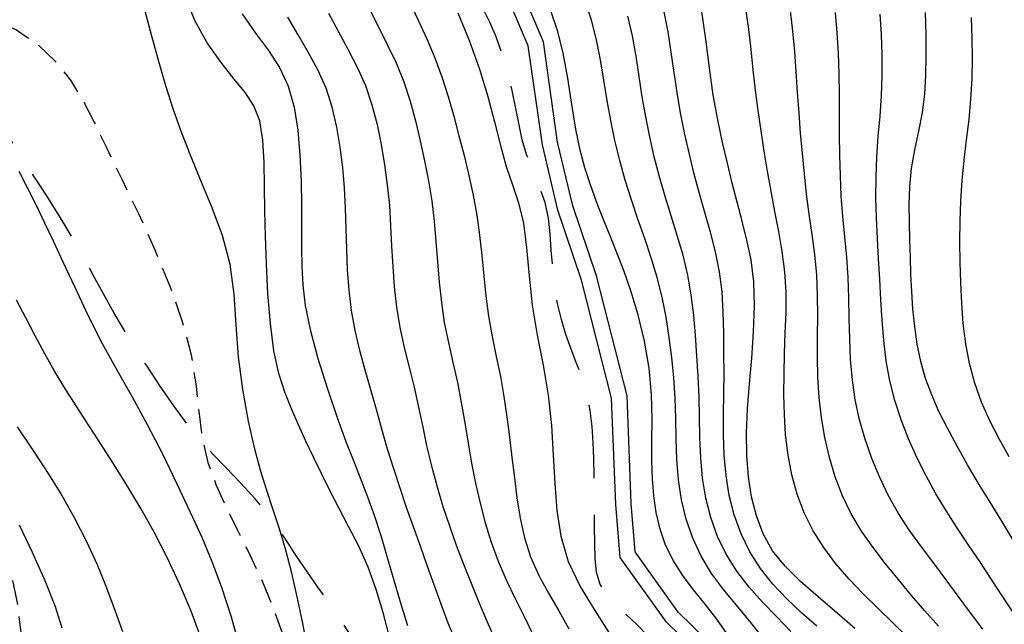
# Model space of a CAD drawing. Extents: x 698715 to 706779, y 5809742 to 5818409.
# Drawn here: x 699630 to 699731, y 5813424 to 5813486 of the extents above; entities that cross this region are included whole.
import ezdxf

# ---------------------------------------------------------------- set-up
doc = ezdxf.new("R2010")
doc.units = 0
doc.header["$LTSCALE"] = 2.5
doc.header["$MEASUREMENT"] = 0
doc.linetypes.add('T20', pattern=[1.5, 1, -0.5])
doc.linetypes.add('T50', pattern=[4.5, 3, -1.5])
doc.layers.get('0').update_dxf_attribs({"color": 5, "linetype": 'CONTINUOUS'})
for name, color, linetype in [('CANAL', 5, 'CONTINUOUS'), ('CURVA_DE_NIVEL_INDICE', 18, 'CONTINUOUS'), ('CURVA_DE_NIVEL_SECUND', 250, 'CONTINUOUS'), ('DRENAJE_PRINCIPAL', 5, 'CONTINUOUS'), ('SENDEROS', 1, 'CONTINUOUS'), ('VEGETACION', 3, 'CONTINUOUS')]:
    doc.layers.add(name, color=color, linetype=linetype)

# ---------------------------------------------------------------- blocks, each defined once
blk = doc.blocks.new('ANGOL4')
at = {"layer": 'CANAL'}
for points in [[(699713.6, 5813377.39), (699709.97, 5813386.31), (699707.74, 5813392.47), (699704.87, 5813402.84), (699702.7, 5813414.18), (699698.85, 5813421.46), (699696, 5813424.26), (699691.25, 5813430.9), (699690.8, 5813436.32), (699690.38, 5813447.19), (699687.3, 5813459.28), (699684.89, 5813466.44), (699683.3, 5813473.1), (699681.86, 5813483.23), (699677.14, 5813494.32)], [(699715.08, 5813377.96), (699711.44, 5813386.88), (699709.25, 5813392.95), (699706.41, 5813403.2), (699704.21, 5813414.71), (699700.14, 5813422.42), (699697.2, 5813425.29), (699692.79, 5813431.47), (699692.38, 5813436.42), (699691.96, 5813447.42), (699688.82, 5813459.72), (699686.41, 5813466.88), (699684.86, 5813473.39), (699683.4, 5813483.66), (699678.53, 5813495.11)]]:
    blk.add_lwpolyline(points, dxfattribs=at)
at = {"layer": 'CURVA_DE_NIVEL_INDICE'}
for points, elevation in [([(699652.57, 5813486.51), (699653.94, 5813484.55), (699655.27, 5813482.78), (699656.41, 5813481.02), (699657.28, 5813479.1), (699657.88, 5813476.98), (699658.27, 5813474.62), (699658.49, 5813472.05), (699658.6, 5813469.41), (699658.63, 5813466.88), (699658.64, 5813464.63), (699658.65, 5813462.58), (699658.68, 5813460.66), (699658.78, 5813458.75), (699659.03, 5813456.66), (699659.52, 5813454.2), (699660.32, 5813451.26), (699661.3, 5813448.13), (699662.3, 5813445.2), (699663.19, 5813442.76), (699663.99, 5813440.71), (699664.72, 5813438.88), (699665.41, 5813437.08), (699666.08, 5813435.2), (699666.76, 5813433.12), (699667.45, 5813430.78), (699668.15, 5813428.34), (699668.83, 5813426), (699669.48, 5813423.94)], 70), ([(699674.65, 5813486.63), (699675.83, 5813483.73), (699676.85, 5813480.85), (699677.71, 5813478.06), (699678.41, 5813475.45), (699679, 5813473.05), (699679.59, 5813470.91), (699680.24, 5813469.03), (699680.86, 5813467.19), (699681.36, 5813465.1), (699681.68, 5813462.58), (699681.93, 5813459.72), (699682.26, 5813456.69), (699682.77, 5813453.63), (699683.37, 5813450.57), (699683.89, 5813447.49), (699684.22, 5813444.4), (699684.41, 5813441.37), (699684.56, 5813438.45), (699684.76, 5813435.7), (699685.17, 5813433.07), (699685.95, 5813430.49), (699687.18, 5813427.91), (699688.65, 5813425.45), (699690.1, 5813423.22)], 80), ([(699715.29, 5813423.63), (699713.45, 5813425.2), (699711.52, 5813426.85), (699709.72, 5813428.44), (699708.15, 5813429.98), (699706.86, 5813431.57), (699705.89, 5813433.29), (699705.2, 5813435.13), (699704.71, 5813437.08), (699704.38, 5813439.15), (699704.21, 5813441.33), (699704.18, 5813443.64), (699704.29, 5813446.08), (699704.49, 5813448.64), (699704.72, 5813451.28), (699704.92, 5813453.98), (699705.02, 5813456.62), (699704.95, 5813459.1), (699704.67, 5813461.33), (699704.23, 5813463.37), (699703.73, 5813465.31), (699703.23, 5813467.24), (699702.73, 5813469.2), (699702.23, 5813471.23), (699701.73, 5813473.36), (699701.24, 5813475.66), (699700.79, 5813478.19), (699700.4, 5813480.98), (699700.02, 5813483.94), (699699.57, 5813486.95)], 90), ([(699731.55, 5813432.56), (699730.32, 5813434.59), (699729.11, 5813436.54), (699727.93, 5813438.46), (699726.79, 5813440.38), (699725.73, 5813442.28), (699724.75, 5813444.11), (699723.88, 5813445.84), (699723.14, 5813447.52), (699722.52, 5813449.2), (699722.03, 5813450.94), (699721.66, 5813452.72), (699721.4, 5813454.52), (699721.22, 5813456.31), (699721.1, 5813458.1), (699721.02, 5813459.87), (699720.96, 5813461.63), (699720.9, 5813463.4), (699720.86, 5813465.18), (699720.84, 5813466.99), (699720.89, 5813468.83), (699721.07, 5813470.7), (699721.41, 5813472.6), (699721.83, 5813474.51), (699722.2, 5813476.42), (699722.43, 5813478.31), (699722.55, 5813480.23), (699722.59, 5813482.25), (699722.59, 5813484.4), (699722.52, 5813486.66)], 100)]:
    blk.add_lwpolyline(points, dxfattribs=dict(at, elevation=elevation))
at = {"layer": 'CURVA_DE_NIVEL_SECUND'}
for points, elevation in [([(699629.75, 5813434.24), (699631.08, 5813431.44), (699632.38, 5813428.53), (699633.45, 5813425.86), (699634.13, 5813423.68)], 64), ([(699652.39, 5813421.47), (699651.47, 5813424.78), (699650.5, 5813427.81), (699649.52, 5813430.45), (699648.47, 5813432.92), (699647.29, 5813435.5), (699645.93, 5813438.39), (699644.45, 5813441.45), (699642.9, 5813444.46), (699641.35, 5813447.28), (699639.81, 5813449.99), (699638.29, 5813452.75), (699636.83, 5813455.64), (699635.47, 5813458.51), (699634.27, 5813461.1), (699633.26, 5813463.26), (699632.39, 5813465.11), (699631.55, 5813466.83), (699630.69, 5813468.59), (699629.77, 5813470.4)], 64), ([(699659.16, 5813422.18), (699658.71, 5813424.46), (699658.21, 5813426.86), (699657.65, 5813429.29), (699657.03, 5813431.63), (699656.38, 5813433.83), (699655.73, 5813435.86), (699655.1, 5813437.73), (699654.49, 5813439.67), (699653.87, 5813441.97), (699653.22, 5813444.82), (699652.63, 5813448.06), (699652.2, 5813451.42), (699651.97, 5813454.68), (699651.76, 5813457.83), (699651.34, 5813460.88), (699650.56, 5813463.83), (699649.51, 5813466.66), (699648.38, 5813469.35), (699647.34, 5813471.89), (699646.39, 5813474.32), (699645.54, 5813476.71), (699644.78, 5813479.14), (699644.06, 5813481.63), (699643.34, 5813484.23), (699642.6, 5813486.92)], 66), ([(699667.62, 5813422.87), (699667.02, 5813425.26), (699666.3, 5813427.62), (699665.46, 5813429.89), (699664.5, 5813432.03), (699663.47, 5813434.05), (699662.47, 5813435.95), (699661.55, 5813437.75), (699660.7, 5813439.47), (699659.89, 5813441.14), (699659.1, 5813442.8), (699658.34, 5813444.45), (699657.62, 5813446.1), (699656.94, 5813447.81), (699656.33, 5813449.72), (699655.83, 5813452.03), (699655.46, 5813454.82), (699655.21, 5813457.88), (699655.05, 5813460.94), (699654.95, 5813463.75), (699654.89, 5813466.35), (699654.86, 5813468.85), (699654.83, 5813471.31), (699654.7, 5813473.6), (699654.38, 5813475.56), (699653.78, 5813477.09), (699652.9, 5813478.42), (699651.77, 5813479.82), (699650.41, 5813481.53), (699649.01, 5813483.54), (699647.76, 5813485.78), (699646.79, 5813488.18)], 68), ([(699674.46, 5813422.22), (699673.67, 5813424.16), (699672.93, 5813426.11), (699672.22, 5813428.09), (699671.52, 5813430.06), (699670.81, 5813432.04), (699670.1, 5813434.01), (699669.4, 5813435.99), (699668.73, 5813437.98), (699668.08, 5813439.97), (699667.46, 5813441.98), (699666.88, 5813444), (699666.32, 5813446.02), (699665.75, 5813448.04), (699665.17, 5813450.05), (699664.61, 5813452.07), (699664.13, 5813454.11), (699663.77, 5813456.17), (699663.52, 5813458.24), (699663.36, 5813460.33), (699663.28, 5813462.42), (699663.23, 5813464.52), (699663.16, 5813466.62), (699663.04, 5813468.71), (699662.86, 5813470.79), (699662.6, 5813472.87), (699662.27, 5813474.93), (699661.8, 5813476.95), (699661.17, 5813478.9), (699660.33, 5813480.77), (699659.34, 5813482.58), (699658.3, 5813484.37), (699657.26, 5813486.17)], 72), ([(699661.41, 5813486.59), (699662.39, 5813484.74), (699663.39, 5813482.91), (699664.35, 5813481.06), (699665.19, 5813479.17), (699665.86, 5813477.21), (699666.38, 5813475.19), (699666.8, 5813473.14), (699667.15, 5813471.08), (699667.43, 5813469.01), (699667.64, 5813466.93), (699667.77, 5813464.84), (699667.87, 5813462.75), (699667.98, 5813460.66), (699668.14, 5813458.57), (699668.38, 5813456.49), (699668.72, 5813454.42), (699669.16, 5813452.38), (699669.67, 5813450.35), (699670.17, 5813448.32), (699670.62, 5813446.27), (699671.05, 5813444.22), (699671.49, 5813442.17), (699671.98, 5813440.13), (699672.52, 5813438.11), (699673.12, 5813436.1), (699673.78, 5813434.12), (699674.49, 5813432.15), (699675.23, 5813430.2), (699676, 5813428.25), (699676.79, 5813426.31), (699677.61, 5813424.38), (699678.46, 5813422.46)], 74), ([(699665.54, 5813487.12), (699666.48, 5813485.25), (699667.42, 5813483.37), (699668.33, 5813481.49), (699669.13, 5813479.57), (699669.78, 5813477.59), (699670.33, 5813475.57), (699670.8, 5813473.53), (699671.25, 5813471.49), (699671.66, 5813469.44), (699671.99, 5813467.38), (699672.23, 5813465.31), (699672.41, 5813463.23), (699672.56, 5813461.15), (699672.73, 5813459.06), (699672.96, 5813456.99), (699673.26, 5813454.92), (699673.68, 5813452.87), (699674.15, 5813450.83), (699674.6, 5813448.79), (699675, 5813446.73), (699675.35, 5813444.66), (699675.7, 5813442.59), (699676.06, 5813440.53), (699676.46, 5813438.48), (699676.92, 5813436.45), (699677.44, 5813434.44), (699678.06, 5813432.45), (699678.78, 5813430.51), (699679.6, 5813428.59), (699680.5, 5813426.7), (699681.43, 5813424.83), (699682.36, 5813422.95)], 76), ([(699669.7, 5813487.76), (699670.59, 5813485.86), (699671.46, 5813483.95), (699672.28, 5813482.02), (699673.01, 5813480.06), (699673.65, 5813478.07), (699674.22, 5813476.06), (699674.75, 5813474.04), (699675.28, 5813472.01), (699675.78, 5813469.99), (699676.22, 5813467.96), (699676.58, 5813465.92), (699676.87, 5813463.86), (699677.1, 5813461.79), (699677.29, 5813459.72), (699677.5, 5813457.64), (699677.77, 5813455.57), (699678.15, 5813453.51), (699678.58, 5813451.46), (699679.01, 5813449.41), (699679.36, 5813447.35), (699679.67, 5813445.28), (699679.93, 5813443.21), (699680.18, 5813441.13), (699680.43, 5813439.05), (699680.7, 5813436.98), (699681.03, 5813434.92), (699681.47, 5813432.9), (699682.09, 5813430.94), (699682.93, 5813429.05), (699683.92, 5813427.22), (699684.97, 5813425.41), (699686.01, 5813423.59)], 78), ([(699702.4, 5813422.76), (699701.16, 5813424.56), (699699.94, 5813426.11), (699698.76, 5813427.57), (699697.66, 5813429.04), (699696.7, 5813430.55), (699695.91, 5813432.13), (699695.34, 5813433.79), (699694.95, 5813435.49), (699694.7, 5813437.21), (699694.56, 5813438.94), (699694.49, 5813440.76), (699694.49, 5813442.77), (699694.52, 5813445.05), (699694.47, 5813447.57), (699694.24, 5813450.25), (699693.76, 5813453.01), (699693.09, 5813455.71), (699692.35, 5813458.16), (699691.63, 5813460.24), (699690.92, 5813462.07), (699690.22, 5813463.79), (699689.52, 5813465.54), (699688.84, 5813467.29), (699688.21, 5813469.03), (699687.65, 5813470.75), (699687.16, 5813472.58), (699686.72, 5813474.72), (699686.32, 5813477.24), (699685.91, 5813479.94), (699685.44, 5813482.5), (699684.89, 5813484.71), (699684.21, 5813486.72)], 82), ([(699705.79, 5813422.78), (699704.51, 5813424.41), (699703.17, 5813426.01), (699701.85, 5813427.6), (699700.62, 5813429.26), (699699.56, 5813431.01), (699698.69, 5813432.86), (699698.02, 5813434.79), (699697.54, 5813436.79), (699697.24, 5813438.84), (699697.07, 5813440.92), (699696.98, 5813443.01), (699696.94, 5813445.1), (699696.87, 5813447.19), (699696.74, 5813449.27), (699696.55, 5813451.34), (699696.28, 5813453.41), (699695.95, 5813455.47), (699695.54, 5813457.51), (699695.04, 5813459.54), (699694.44, 5813461.54), (699693.77, 5813463.53), (699693.08, 5813465.51), (699692.41, 5813467.5), (699691.78, 5813469.5), (699691.21, 5813471.51), (699690.72, 5813473.55), (699690.3, 5813475.6), (699689.93, 5813477.66), (699689.6, 5813479.73), (699689.26, 5813481.8), (699688.85, 5813483.84), (699688.32, 5813485.86), (699687.67, 5813487.85)], 84), ([(699708.72, 5813423.31), (699707.28, 5813424.81), (699705.84, 5813426.31), (699704.46, 5813427.86), (699703.2, 5813429.48), (699702.12, 5813431.21), (699701.22, 5813433.04), (699700.53, 5813434.96), (699700.03, 5813436.95), (699699.7, 5813439), (699699.51, 5813441.07), (699699.41, 5813443.16), (699699.37, 5813445.25), (699699.33, 5813447.34), (699699.25, 5813449.43), (699699.12, 5813451.51), (699698.97, 5813453.59), (699698.79, 5813455.67), (699698.54, 5813457.74), (699698.18, 5813459.79), (699697.69, 5813461.81), (699697.1, 5813463.82), (699696.48, 5813465.83), (699695.87, 5813467.83), (699695.29, 5813469.85), (699694.75, 5813471.88), (699694.28, 5813473.92), (699693.87, 5813475.97), (699693.51, 5813478.04), (699693.19, 5813480.12), (699692.88, 5813482.19), (699692.51, 5813484.25), (699692.04, 5813486.29)], 86), ([(699711.39, 5813423.85), (699709.82, 5813425.21), (699708.3, 5813426.64), (699706.89, 5813428.14), (699705.62, 5813429.75), (699704.54, 5813431.48), (699703.64, 5813433.32), (699702.93, 5813435.24), (699702.43, 5813437.23), (699702.09, 5813439.27), (699701.91, 5813441.34), (699701.84, 5813443.43), (699701.85, 5813445.52), (699701.88, 5813447.62), (699701.89, 5813449.71), (699701.88, 5813451.8), (699701.86, 5813453.89), (699701.81, 5813455.98), (699701.69, 5813458.06), (699701.44, 5813460.13), (699701.02, 5813462.16), (699700.49, 5813464.19), (699699.92, 5813466.2), (699699.35, 5813468.22), (699698.81, 5813470.25), (699698.31, 5813472.29), (699697.85, 5813474.34), (699697.44, 5813476.39), (699697.08, 5813478.46), (699696.78, 5813480.53), (699696.49, 5813482.61), (699696.17, 5813484.68), (699695.77, 5813486.73)], 88), ([(699720.64, 5813422.78), (699719.13, 5813424.24), (699717.62, 5813425.7), (699716.13, 5813427.17), (699714.7, 5813428.68), (699713.34, 5813430.25), (699712.11, 5813431.9), (699711.01, 5813433.62), (699710.09, 5813435.44), (699709.37, 5813437.35), (699708.83, 5813439.34), (699708.44, 5813441.37), (699708.19, 5813443.43), (699708.06, 5813445.5), (699708.01, 5813447.58), (699708.03, 5813449.67), (699708.08, 5813451.76), (699708.16, 5813453.86), (699708.23, 5813455.96), (699708.23, 5813458.05), (699708.12, 5813460.12), (699707.85, 5813462.19), (699707.49, 5813464.24), (699707.08, 5813466.3), (699706.7, 5813468.36), (699706.34, 5813470.42), (699706, 5813472.48), (699705.68, 5813474.55), (699705.37, 5813476.62), (699705.1, 5813478.7), (699704.87, 5813480.78), (699704.65, 5813482.87), (699704.41, 5813484.95), (699704.11, 5813487.02)], 92), ([(699723.83, 5813423.85), (699722.44, 5813425.43), (699721.07, 5813427.01), (699719.73, 5813428.62), (699718.42, 5813430.24), (699717.15, 5813431.89), (699715.96, 5813433.59), (699714.9, 5813435.36), (699714.01, 5813437.21), (699713.27, 5813439.15), (699712.68, 5813441.13), (699712.21, 5813443.15), (699711.86, 5813445.19), (699711.63, 5813447.25), (699711.5, 5813449.33), (699711.45, 5813451.42), (699711.45, 5813453.52), (699711.47, 5813455.62), (699711.46, 5813457.71), (699711.37, 5813459.8), (699711.17, 5813461.88), (699710.89, 5813463.95), (699710.6, 5813466.01), (699710.34, 5813468.08), (699710.11, 5813470.16), (699709.91, 5813472.24), (699709.73, 5813474.32), (699709.57, 5813476.4), (699709.42, 5813478.49), (699709.28, 5813480.58), (699709.13, 5813482.67), (699708.94, 5813484.76), (699708.7, 5813486.84)], 94), ([(699728.36, 5813423.55), (699727.1, 5813425.23), (699725.85, 5813426.91), (699724.61, 5813428.6), (699723.37, 5813430.29), (699722.11, 5813431.96), (699720.88, 5813433.65), (699719.74, 5813435.39), (699718.72, 5813437.2), (699717.82, 5813439.08), (699717.03, 5813441.01), (699716.33, 5813442.98), (699715.76, 5813444.98), (699715.32, 5813447.01), (699715.02, 5813449.08), (699714.84, 5813451.16), (699714.75, 5813453.25), (699714.7, 5813455.35), (699714.67, 5813457.45), (699714.59, 5813459.54), (699714.44, 5813461.63), (699714.24, 5813463.71), (699714.05, 5813465.79), (699713.89, 5813467.87), (699713.79, 5813469.96), (699713.73, 5813472.04), (699713.71, 5813474.12), (699713.72, 5813476.21), (699713.72, 5813478.3), (699713.68, 5813480.39), (699713.6, 5813482.48), (699713.47, 5813484.57), (699713.29, 5813486.66)], 96), ([(699731.57, 5813425.11), (699730.42, 5813426.86), (699729.27, 5813428.62), (699728.12, 5813430.37), (699726.94, 5813432.11), (699725.78, 5813433.84), (699724.64, 5813435.61), (699723.57, 5813437.4), (699722.57, 5813439.24), (699721.63, 5813441.12), (699720.77, 5813443.03), (699720.01, 5813444.97), (699719.36, 5813446.95), (699718.86, 5813448.97), (699718.49, 5813451.02), (699718.23, 5813453.09), (699718.06, 5813455.17), (699717.94, 5813457.26), (699717.83, 5813459.36), (699717.71, 5813461.45), (699717.58, 5813463.54), (699717.48, 5813465.63), (699717.43, 5813467.72), (699717.44, 5813469.81), (699717.52, 5813471.89), (699717.67, 5813473.97), (699717.85, 5813476.04), (699718, 5813478.12), (699718.07, 5813480.21), (699718.07, 5813482.31), (699718, 5813484.4), (699717.88, 5813486.49)], 98), ([(699731.07, 5813441.19), (699730.04, 5813443.02), (699729.08, 5813444.87), (699728.23, 5813446.77), (699727.55, 5813448.72), (699727.01, 5813450.72), (699726.62, 5813452.76), (699726.37, 5813454.83), (699726.21, 5813456.92), (699726.11, 5813459.01), (699726.05, 5813461.11), (699726.02, 5813463.21), (699726.04, 5813465.3), (699726.12, 5813467.39), (699726.25, 5813469.47), (699726.45, 5813471.55), (699726.7, 5813473.62), (699726.96, 5813475.69), (699727.16, 5813477.77), (699727.28, 5813479.86), (699727.31, 5813481.95), (699727.29, 5813484.05), (699727.22, 5813486.14)], 102)]:
    blk.add_lwpolyline(points, dxfattribs=dict(at, elevation=elevation))
at = {"layer": 'DRENAJE_PRINCIPAL'}
for points in [[(699640.35, 5813423.28), (699639.48, 5813425.74), (699638.62, 5813428.02), (699637.72, 5813430.21), (699636.67, 5813432.49), (699635.4, 5813434.95), (699633.97, 5813437.49), (699632.46, 5813439.94), (699630.97, 5813442.19), (699629.58, 5813444.25)], [(699648.37, 5813422.59), (699647.34, 5813425.38), (699646.15, 5813428.2), (699644.88, 5813430.94), (699643.56, 5813433.49), (699642.19, 5813435.91), (699640.77, 5813438.28), (699639.29, 5813440.64), (699637.84, 5813442.91), (699636.51, 5813444.98), (699635.35, 5813446.77), (699634.32, 5813448.39), (699633.35, 5813450.01), (699632.38, 5813451.74), (699631.4, 5813453.56), (699630.43, 5813455.4), (699629.47, 5813457.22)]]:
    blk.add_lwpolyline(points, dxfattribs=at)
at = {"layer": 'SENDEROS', "linetype": 'T50', "flags": 128}
for points in [[(699747.43, 5813250), (699747.24, 5813250.72), (699747, 5813251.66), (699746.65, 5813252.96), (699746.23, 5813254.49), (699745.77, 5813256.14), (699745.32, 5813257.83), (699744.96, 5813259.49), (699744.71, 5813261.08), (699744.43, 5813262.7), (699743.93, 5813264.5), (699743.1, 5813266.55), (699742.02, 5813268.72), (699740.87, 5813270.84), (699739.78, 5813272.75), (699738.85, 5813274.55), (699738.16, 5813276.35), (699737.75, 5813278.26), (699737.55, 5813280.27), (699737.47, 5813282.33), (699737.4, 5813284.42), (699737.3, 5813286.53), (699737.15, 5813288.7), (699736.92, 5813290.92), (699736.56, 5813293.19), (699736.07, 5813295.46), (699735.42, 5813297.73), (699734.7, 5813299.91), (699734, 5813301.93), (699733.4, 5813303.78), (699732.88, 5813305.6), (699732.36, 5813307.58), (699731.82, 5813309.86), (699731.3, 5813312.34), (699730.9, 5813314.88), (699730.66, 5813317.35), (699730.54, 5813319.74), (699730.51, 5813322.05), (699730.49, 5813324.28), (699730.49, 5813326.39), (699730.48, 5813328.32), (699730.45, 5813330.04), (699730.39, 5813331.61), (699730.27, 5813333.12), (699730.08, 5813334.65), (699729.74, 5813336.16), (699729.2, 5813337.59), (699728.41, 5813338.91), (699727.39, 5813340.15), (699726.18, 5813341.34), (699724.85, 5813342.55), (699723.54, 5813343.85), (699722.41, 5813345.32), (699721.55, 5813347.01), (699720.89, 5813348.81), (699720.28, 5813350.61), (699719.62, 5813352.28), (699718.94, 5813353.9), (699718.3, 5813355.58), (699717.74, 5813357.4), (699717.21, 5813359.33), (699716.63, 5813361.34), (699715.96, 5813363.4), (699715.2, 5813365.53), (699714.36, 5813367.74), (699713.47, 5813370.04), (699712.58, 5813372.32), (699711.75, 5813374.41), (699711, 5813376.22), (699710.31, 5813377.85), (699709.62, 5813379.46), (699708.91, 5813381.18), (699708.19, 5813382.95), (699707.54, 5813384.68), (699706.97, 5813386.31), (699706.47, 5813387.84), (699706.01, 5813389.32), (699705.56, 5813390.78), (699705.11, 5813392.24), (699704.7, 5813393.71), (699704.32, 5813395.2), (699703.97, 5813396.69), (699703.65, 5813398.15), (699703.34, 5813399.6), (699703.05, 5813401.1), (699702.77, 5813402.76), (699702.52, 5813404.65), (699702.3, 5813406.63), (699702.13, 5813408.56), (699701.99, 5813410.31), (699701.77, 5813411.92), (699701.34, 5813413.48), (699700.6, 5813415.05), (699699.61, 5813416.59), (699698.51, 5813418.05), (699697.37, 5813419.39), (699696.24, 5813420.63), (699695.12, 5813421.8), (699694.03, 5813422.92), (699692.95, 5813424.01), (699691.88, 5813425.04), (699690.84, 5813426.03), (699689.91, 5813427.04), (699689.22, 5813428.13), (699688.84, 5813429.38), (699688.69, 5813430.78), (699688.66, 5813432.31), (699688.64, 5813433.98), (699688.63, 5813435.72), (699688.61, 5813437.49), (699688.59, 5813439.24), (699688.56, 5813440.97), (699688.5, 5813442.65), (699688.39, 5813444.3), (699688.19, 5813445.91), (699687.87, 5813447.51), (699687.4, 5813449.1), (699686.84, 5813450.67), (699686.26, 5813452.21), (699685.71, 5813453.71), (699685.24, 5813455.24), (699684.85, 5813456.87), (699684.56, 5813458.66), (699684.35, 5813460.53), (699684.21, 5813462.34), (699684.1, 5813464.02), (699683.92, 5813465.62), (699683.57, 5813467.21), (699682.99, 5813468.85), (699682.3, 5813470.51), (699681.67, 5813472.12), (699681.23, 5813473.64), (699680.91, 5813475.17), (699680.59, 5813476.83), (699680.2, 5813478.68), (699679.71, 5813480.62), (699679.16, 5813482.48), (699678.56, 5813484.15), (699677.91, 5813485.65), (699677.23, 5813487.04), (699676.51, 5813488.4), (699675.73, 5813489.81), (699674.86, 5813491.39), (699673.9, 5813493.21), (699672.91, 5813495.13), (699672.01, 5813496.97), (699671.28, 5813498.6), (699670.62, 5813500.05), (699669.94, 5813501.4), (699669.14, 5813502.71), (699668.31, 5813504.07), (699667.56, 5813505.54), (699666.96, 5813507.19), (699666.52, 5813508.93), (699666.23, 5813510.67), (699666.07, 5813512.35), (699665.99, 5813513.95), (699665.92, 5813515.49), (699665.81, 5813516.98), (699665.58, 5813518.45), (699665.14, 5813519.92), (699664.43, 5813521.42), (699663.53, 5813522.96), (699662.56, 5813524.51), (699661.6, 5813526.09), (699660.68, 5813527.68), (699659.81, 5813529.26), (699659.01, 5813530.82), (699658.23, 5813532.33), (699657.45, 5813533.77), (699656.66, 5813535.12), (699655.87, 5813536.41), (699655.11, 5813537.66), (699654.44, 5813538.9), (699653.89, 5813540.16), (699653.49, 5813541.5), (699653.28, 5813542.95), (699653.18, 5813544.54), (699653.13, 5813546.29), (699653.04, 5813548.2), (699652.84, 5813550.18), (699652.45, 5813552.1), (699651.83, 5813553.87), (699651.12, 5813555.54), (699650.51, 5813557.18), (699650.13, 5813558.85), (699649.94, 5813560.53), (699649.87, 5813562.18), (699649.84, 5813563.77), (699649.76, 5813565.36), (699649.55, 5813567.07), (699649.15, 5813568.94), (699648.55, 5813570.88), (699647.78, 5813572.74), (699646.88, 5813574.46), (699646.01, 5813576.16), (699645.34, 5813578.05), (699645.03, 5813580.23), (699645.07, 5813582.57), (699645.42, 5813584.86), (699646.02, 5813586.91), (699646.74, 5813588.76), (699647.43, 5813590.46), (699647.96, 5813592.08), (699648.28, 5813593.63), (699648.4, 5813595.12), (699648.29, 5813596.54), (699648.05, 5813597.92), (699647.78, 5813599.27), (699647.57, 5813600.63), (699647.42, 5813602.1), (699647.33, 5813603.76), (699647.26, 5813605.69), (699647.18, 5813607.81), (699647.03, 5813610.01), (699646.78, 5813612.17), (699646.5, 5813614.22), (699646.29, 5813616.08), (699646.21, 5813617.71), (699646.29, 5813619.19), (699646.53, 5813620.6), (699646.91, 5813622.03), (699647.27, 5813623.51), (699647.39, 5813625.06), (699647.13, 5813626.67), (699646.58, 5813628.35), (699645.87, 5813630.08), (699645.12, 5813631.86), (699644.31, 5813633.71), (699643.41, 5813635.68), (699642.42, 5813637.75), (699641.41, 5813639.84), (699640.48, 5813641.82), (699639.7, 5813643.61), (699639.09, 5813645.23), (699638.66, 5813646.78), (699638.37, 5813648.3), (699638.17, 5813649.82), (699637.94, 5813651.33), (699637.63, 5813652.82), (699637.22, 5813654.28), (699636.73, 5813655.69), (699636.2, 5813657.02), (699635.67, 5813658.34), (699635.21, 5813659.7), (699634.87, 5813661.16), (699634.63, 5813662.77), (699634.47, 5813664.57), (699634.36, 5813666.59), (699634.3, 5813668.71), (699634.26, 5813670.79), (699634.26, 5813672.75), (699634.32, 5813674.76), (699634.45, 5813677.03), (699634.66, 5813679.7), (699634.91, 5813682.62), (699635.13, 5813685.55), (699635.29, 5813688.29), (699635.48, 5813690.85), (699635.78, 5813693.27), (699636.28, 5813695.62), (699636.85, 5813697.93), (699637.36, 5813700.24), (699637.68, 5813702.56), (699637.85, 5813704.8), (699637.9, 5813706.86), (699637.9, 5813708.67), (699637.88, 5813710.38), (699637.84, 5813712.18), (699637.82, 5813714.21), (699637.8, 5813716.33), (699637.8, 5813718.34), (699637.81, 5813720.1), (699637.84, 5813721.71), (699637.88, 5813723.35), (699637.95, 5813725.15), (699638.03, 5813727.24), (699638.1, 5813729.72), (699638.15, 5813732.66), (699638.19, 5813736.09), (699638.25, 5813740.01), (699638.39, 5813744.35), (699638.73, 5813748.79), (699639.45, 5813752.93), (699640.62, 5813756.48), (699642.01, 5813759.56), (699643.3, 5813762.42), (699644.28, 5813765.26), (699645.03, 5813768.2), (699645.75, 5813771.32), (699646.56, 5813774.65), (699647.38, 5813777.92), (699648.1, 5813780.83), (699648.61, 5813783.14), (699649.02, 5813784.95), (699649.44, 5813786.48), (699649.97, 5813787.89), (699650.59, 5813789.24), (699651.23, 5813790.57), (699651.83, 5813791.91), (699652.32, 5813793.31), (699652.65, 5813794.81), (699652.75, 5813796.45), (699652.64, 5813798.13), (699652.32, 5813799.77), (699651.8, 5813801.29), (699651.09, 5813802.65), (699650.23, 5813803.83), (699649.26, 5813804.82), (699648.33, 5813805.58), (699647.03, 5813806.51)], [(699727.04, 5813250), (699726.23, 5813251.34), (699725.21, 5813253.08), (699723.93, 5813255.38), (699722.69, 5813257.92), (699721.7, 5813260.43), (699720.9, 5813262.96), (699720.13, 5813265.61), (699719.3, 5813268.44), (699718.46, 5813271.32), (699717.68, 5813274.07), (699717.04, 5813276.57), (699716.51, 5813278.9), (699716.03, 5813281.21), (699715.57, 5813283.61), (699715.08, 5813286.09), (699714.53, 5813288.61), (699713.92, 5813291.13), (699713.31, 5813293.59), (699712.78, 5813295.95), (699712.38, 5813298.18), (699712.07, 5813300.38), (699711.77, 5813302.67), (699711.41, 5813305.13), (699710.99, 5813307.62), (699710.52, 5813309.95), (699710, 5813311.99), (699709.44, 5813313.8), (699708.86, 5813315.49), (699708.25, 5813317.16), (699707.66, 5813318.8), (699707.12, 5813320.42), (699706.65, 5813322.02), (699706.24, 5813323.65), (699705.85, 5813325.4), (699705.45, 5813327.31), (699704.97, 5813329.31), (699704.35, 5813331.32), (699703.54, 5813333.25), (699702.63, 5813335.11), (699701.71, 5813336.91), (699700.88, 5813338.68), (699700.09, 5813340.47), (699699.3, 5813342.33), (699698.45, 5813344.31), (699697.55, 5813346.41), (699696.61, 5813348.66), (699695.66, 5813351.01), (699694.74, 5813353.32), (699693.9, 5813355.42), (699693.18, 5813357.19), (699692.51, 5813358.77), (699691.82, 5813360.36), (699691.05, 5813362.09), (699690.19, 5813363.89), (699689.22, 5813365.61), (699688.16, 5813367.19), (699687.02, 5813368.84), (699685.83, 5813370.8), (699684.61, 5813373.24), (699683.41, 5813375.88), (699682.27, 5813378.33), (699681.21, 5813380.3), (699680.18, 5813381.9), (699679.12, 5813383.37), (699677.97, 5813384.89), (699676.75, 5813386.57), (699675.5, 5813388.46), (699674.27, 5813390.6), (699673.09, 5813392.8), (699672.03, 5813394.84), (699671.11, 5813396.54), (699670.29, 5813398), (699669.47, 5813399.41), (699668.61, 5813400.87), (699667.75, 5813402.41), (699666.98, 5813403.96), (699666.37, 5813405.53), (699665.92, 5813407.22), (699665.67, 5813409.16), (699665.59, 5813411.42), (699665.59, 5813413.82), (699665.56, 5813416.08), (699665.4, 5813418.03), (699665.06, 5813419.73), (699664.48, 5813421.32), (699663.66, 5813422.92), (699662.64, 5813424.55), (699661.51, 5813426.2), (699660.33, 5813427.86), (699659.19, 5813429.47), (699658.14, 5813431.01), (699657.22, 5813432.44), (699656.31, 5813433.83), (699655.24, 5813435.29), (699653.9, 5813436.88), (699652.41, 5813438.51), (699650.93, 5813440.06), (699649.59, 5813441.46), (699648.32, 5813442.86), (699647.01, 5813444.46), (699645.59, 5813446.39), (699644.13, 5813448.51), (699642.77, 5813450.56), (699641.58, 5813452.4), (699640.52, 5813454.11), (699639.49, 5813455.88), (699638.42, 5813457.79), (699637.34, 5813459.79), (699636.29, 5813461.71), (699635.3, 5813463.45), (699634.36, 5813465.04), (699633.44, 5813466.54), (699632.52, 5813467.99), (699631.6, 5813469.39), (699630.72, 5813470.74), (699629.87, 5813472.05), (699629.01, 5813473.44), (699628.06, 5813475.05), (699626.97, 5813476.98), (699625.84, 5813479.02), (699624.78, 5813480.92), (699623.87, 5813482.46), (699622.92, 5813483.51), (699621.71, 5813483.99), (699620.08, 5813483.87), (699618.21, 5813483.35), (699616.32, 5813482.67), (699614.6, 5813482.02), (699612.99, 5813481.39), (699611.39, 5813480.72), (699609.72, 5813479.95), (699607.97, 5813479.07), (699606.18, 5813478.08), (699604.35, 5813477.01), (699602.55, 5813475.92), (699600.81, 5813474.88), (699599.17, 5813473.97), (699597.61, 5813473.16), (699596.09, 5813472.44), (699594.58, 5813471.77), (699593.05, 5813471.14), (699591.49, 5813470.5), (699589.91, 5813469.83), (699588.33, 5813469.13), (699586.77, 5813468.38), (699585.27, 5813467.6), (699583.84, 5813466.8), (699582.5, 5813466.01), (699581.26, 5813465.24), (699580.05, 5813464.46), (699578.82, 5813463.64), (699577.52, 5813462.74), (699576.16, 5813461.76), (699574.8, 5813460.7), (699573.45, 5813459.54), (699572.11, 5813458.34), (699570.75, 5813457.12), (699569.34, 5813455.91), (699567.91, 5813454.78), (699566.47, 5813453.78), (699565.06, 5813452.95), (699563.82, 5813452.3), (699562.19, 5813451.54)]]:
    blk.add_lwpolyline(points, dxfattribs=at)
at = {"layer": 'VEGETACION', "linetype": 'T20', "flags": 128}
blk.add_lwpolyline([(699678.44, 5813250), (699678.6, 5813251.05), (699678.82, 5813252.46), (699679.14, 5813254.62), (699679.56, 5813257.55), (699680.05, 5813261.24), (699680.47, 5813265.39), (699680.64, 5813269.63), (699680.42, 5813273.66), (699679.79, 5813277.43), (699678.75, 5813280.96), (699677.31, 5813284.27), (699675.53, 5813287.35), (699673.44, 5813290.23), (699671.1, 5813292.92), (699668.48, 5813295.49), (699665.53, 5813298), (699662.24, 5813300.56), (699658.64, 5813303.25), (699654.77, 5813306.19), (699650.73, 5813309.44), (699646.86, 5813312.93), (699643.57, 5813316.56), (699641.16, 5813320.22), (699639.54, 5813323.79), (699638.56, 5813327.14), (699638.05, 5813330.17), (699637.82, 5813332.88), (699637.69, 5813335.29), (699637.5, 5813337.42), (699637.17, 5813339.33), (699636.65, 5813341.08), (699635.91, 5813342.74), (699634.98, 5813344.41), (699633.88, 5813346.19), (699632.65, 5813348.13), (699631.32, 5813350.07), (699629.91, 5813351.79), (699628.41, 5813353.11), (699626.77, 5813354.03), (699624.89, 5813354.61), (699622.74, 5813354.88), (699620.45, 5813354.94), (699618.2, 5813354.9), (699616.14, 5813354.84), (699614.22, 5813354.77), (699612.33, 5813354.67), (699610.41, 5813354.54), (699608.49, 5813354.42), (699606.59, 5813354.34), (699604.73, 5813354.36), (699602.84, 5813354.54), (699600.81, 5813354.95), (699598.59, 5813355.67), (699596.46, 5813356.76), (699594.73, 5813358.3), (699593.68, 5813360.3), (699593.25, 5813362.61), (699593.3, 5813365.02), (699593.72, 5813367.37), (699594.41, 5813369.72), (699595.3, 5813372.2), (699596.29, 5813374.87), (699597.29, 5813377.62), (699598.2, 5813380.31), (699598.96, 5813382.84), (699599.63, 5813385.32), (699600.34, 5813387.88), (699601.19, 5813390.62), (699602.25, 5813393.32), (699603.6, 5813395.67), (699605.27, 5813397.45), (699607.11, 5813398.6), (699608.96, 5813399.12), (699610.68, 5813399.02), (699612.29, 5813398.48), (699613.82, 5813397.67), (699615.35, 5813396.77), (699616.92, 5813395.92), (699618.61, 5813395.25), (699620.44, 5813394.91), (699622.34, 5813395.16), (699624.22, 5813396.26), (699625.97, 5813398.4), (699627.51, 5813401.43), (699628.75, 5813405.1), (699629.61, 5813409.19), (699630.11, 5813413.51), (699630.25, 5813417.93), (699630.06, 5813422.3), (699629.56, 5813426.43), (699628.76, 5813430.18), (699627.67, 5813433.41), (699626.24, 5813436.22), (699624.39, 5813438.75), (699622.1, 5813441.1), (699619.53, 5813443.29), (699616.89, 5813445.32), (699614.35, 5813447.17), (699612.03, 5813448.87), (699609.97, 5813450.48), (699608.25, 5813452.02), (699606.82, 5813453.48), (699605.64, 5813454.84), (699604.64, 5813456.09), (699603.77, 5813457.26), (699602.93, 5813458.42), (699602.05, 5813459.58), (699601.13, 5813460.72), (699600.19, 5813461.82), (699599.2, 5813462.84), (699598.06, 5813463.8), (699596.66, 5813464.71), (699594.9, 5813465.6), (699592.9, 5813466.57), (699590.79, 5813467.75), (699588.69, 5813469.22), (699586.69, 5813470.98), (699584.82, 5813473.02), (699583.11, 5813475.32), (699581.44, 5813477.85), (699579.68, 5813480.58), (699577.74, 5813483.47), (699575.81, 5813486.55), (699574.1, 5813489.8), (699572.82, 5813493.23), (699571.95, 5813496.72), (699571.41, 5813500.14), (699571.13, 5813503.4), (699571.03, 5813506.6), (699571.02, 5813509.9), (699571, 5813513.41), (699570.97, 5813517.03), (699570.92, 5813520.61), (699570.87, 5813524.05), (699570.85, 5813527.35), (699570.89, 5813530.56), (699571.04, 5813533.74), (699571.26, 5813536.98), (699571.52, 5813540.39), (699571.8, 5813544.01), (699572.03, 5813547.62), (699572.17, 5813550.93), (699572.16, 5813553.75), (699571.93, 5813556.27), (699571.41, 5813558.74), (699570.58, 5813561.35), (699569.56, 5813563.93), (699568.5, 5813566.22), (699567.52, 5813568.05), (699566.57, 5813569.6), (699565.54, 5813571.12), (699564.35, 5813572.81), (699563.04, 5813574.67), (699561.66, 5813576.64), (699560.24, 5813578.67), (699558.75, 5813580.79), (699557.14, 5813583.06), (699555.35, 5813585.51), (699553.46, 5813588.01), (699551.54, 5813590.39), (699549.68, 5813592.51), (699547.89, 5813594.26), (699546.19, 5813595.52), (699544.59, 5813596.22), (699543.08, 5813596.47), (699541.64, 5813596.37), (699540.25, 5813596.05), (699538.81, 5813595.64), (699537.23, 5813595.22), (699535.44, 5813594.92), (699533.55, 5813594.8), (699531.68, 5813594.95), (699529.95, 5813595.43), (699528.38, 5813596.35), (699526.94, 5813597.78), (699525.64, 5813599.84), (699524.51, 5813602.65), (699523.62, 5813606.34), (699523.02, 5813610.98), (699522.72, 5813616.29), (699522.74, 5813621.9), (699523.05, 5813627.46), (699523.6, 5813632.55), (699524.27, 5813636.76), (699525, 5813639.83), (699525.76, 5813642.08), (699526.51, 5813644.02), (699527.26, 5813646.05), (699528, 5813648.33), (699528.76, 5813650.91), (699529.53, 5813653.83), (699530.3, 5813656.9), (699531.01, 5813659.93), (699531.61, 5813662.72), (699532.04, 5813665.21), (699532.2, 5813667.33), (699532.04, 5813669.07), (699531.59, 5813670.53), (699530.92, 5813671.81), (699530.07, 5813673.06), (699529.11, 5813674.43), (699528.11, 5813676.09), (699527.15, 5813678.15), (699526.42, 5813680.56), (699526.16, 5813683.21), (699526.55, 5813685.98), (699527.64, 5813688.69), (699529.43, 5813691.11), (699531.92, 5813693.06), (699534.89, 5813694.35), (699538.11, 5813694.85), (699541.33, 5813694.44), (699544.35, 5813693.24), (699546.96, 5813691.42), (699549.01, 5813689.15), (699550.6, 5813686.77), (699551.89, 5813684.66), (699553.02, 5813683.05), (699554.13, 5813681.79), (699555.37, 5813680.61), (699556.83, 5813679.31), (699558.42, 5813677.99), (699559.99, 5813676.84), (699561.47, 5813675.99), (699563.06, 5813675.45), (699565.03, 5813675.18), (699567.53, 5813675.16), (699570.3, 5813675.33), (699572.97, 5813675.59), (699575.23, 5813675.9), (699577.09, 5813676.33), (699578.61, 5813676.97), (699579.87, 5813677.91), (699580.89, 5813679.31), (699581.69, 5813681.33), (699582.31, 5813684.05), (699582.93, 5813687.3), (699583.74, 5813690.82), (699584.9, 5813694.39), (699586.32, 5813697.9), (699587.89, 5813701.26), (699589.47, 5813704.43), (699590.89, 5813707.5), (699591.97, 5813710.61), (699592.58, 5813713.87), (699592.83, 5813717.33), (699592.9, 5813721.04), (699592.91, 5813724.99), (699592.9, 5813729.1), (699592.91, 5813733.27), (699592.94, 5813737.36), (699592.98, 5813741.23), (699593.01, 5813744.73), (699593.01, 5813747.73), (699593, 5813750.26), (699592.97, 5813752.38), (699592.9, 5813754.17), (699592.63, 5813755.88), (699591.94, 5813757.77), (699590.68, 5813760.05), (699588.84, 5813762.68), (699586.47, 5813765.58), (699583.64, 5813768.65), (699580.49, 5813771.69), (699577.19, 5813774.52), (699573.9, 5813776.95), (699570.72, 5813778.96), (699567.74, 5813780.51), (699565.01, 5813781.65), (699562.5, 5813782.53), (699560.16, 5813783.38), (699557.94, 5813784.35), (699555.88, 5813785.47), (699554.02, 5813786.68), (699552.41, 5813787.97), (699551.1, 5813789.32), (699550.15, 5813790.73), (699549.59, 5813792.18), (699549.22, 5813793.7), (699548.81, 5813795.29), (699548.18, 5813796.92), (699547.33, 5813798.51), (699546.32, 5813799.92), (699545.21, 5813801.07), (699543.99, 5813802.14), (699542.64, 5813803.35), (699541.18, 5813804.86), (699539.76, 5813806.65), (699538.56, 5813808.62), (699537.72, 5813810.7), (699537.28, 5813812.75), (699537.24, 5813814.61), (699537.6, 5813816.13), (699538.47, 5813817.17), (699539.93, 5813817.53), (699542.06, 5813817.13), (699544.74, 5813816.08), (699547.8, 5813814.57), (699551.07, 5813812.82), (699554.38, 5813811.15), (699557.56, 5813809.92), (699560.47, 5813809.34), (699563.23, 5813809.11), (699566.01, 5813808.77), (699568.89, 5813807.93), (699571.7, 5813806.41), (699574.17, 5813804.08), (699576.12, 5813800.94), (699577.59, 5813797.49), (699578.74, 5813794.37), (699579.67, 5813792.06), (699580.58, 5813790.43), (699581.61, 5813789.21), (699582.92, 5813788.17), (699584.53, 5813787.31), (699586.42, 5813786.64), (699588.58, 5813786.2), (699591, 5813785.99), (699593.69, 5813786.01), (699596.63, 5813786.26), (699599.71, 5813786.79), (699602.8, 5813787.66), (699605.78, 5813788.87), (699608.47, 5813790.29), (699610.7, 5813791.74), (699612.37, 5813793.08), (699613.65, 5813794.51), (699614.76, 5813796.25), (699615.9, 5813798.44), (699617.04, 5813800.83), (699618.09, 5813803.06), (699619.02, 5813804.85), (699619.88, 5813806.29), (699620.74, 5813807.51), (699621.67, 5813808.68), (699622.56, 5813810.01), (699623.3, 5813811.74), (699623.8, 5813814.01), (699624.13, 5813816.55), (699624.39, 5813819.05), (699624.68, 5813821.24), (699625.07, 5813823.14), (699625.64, 5813824.84), (699626.41, 5813826.44), (699627.41, 5813828.08), (699628.63, 5813829.88), (699630.02, 5813831.95), (699631.47, 5813834.14), (699632.81, 5813836.28), (699633.96, 5813838.25), (699635.02, 5813840.12), (699636.14, 5813842.03), (699637.46, 5813844.02), (699638.97, 5813845.73), (699640.68, 5813846.72), (699642.55, 5813846.68), (699644.61, 5813845.85), (699646.89, 5813844.62), (699649.4, 5813843.31), (699652.05, 5813841.94), (699654.73, 5813840.46), (699657.32, 5813838.82), (699659.57, 5813836.87), (699661.23, 5813834.46), (699662.08, 5813831.52), (699662.18, 5813828.14), (699661.64, 5813824.51), (699660.56, 5813820.79), (699659.1, 5813817.13), (699657.42, 5813813.67), (699655.67, 5813810.5), (699653.98, 5813807.5), (699652.5, 5813804.51), (699651.3, 5813801.4), (699650.37, 5813798.1), (699649.64, 5813794.59), (699649.02, 5813790.83), (699648.37, 5813786.73), (699647.53, 5813782.19), (699646.37, 5813777.19), (699644.95, 5813771.96), (699643.41, 5813766.8), (699641.82, 5813761.99), (699640.15, 5813757.69), (699638.31, 5813754.02), (699636.31, 5813751.04), (699634.33, 5813748.5), (699632.67, 5813746.09), (699631.53, 5813743.57), (699630.94, 5813740.87), (699630.89, 5813737.96), (699631.31, 5813734.84), (699632.02, 5813731.46), (699632.78, 5813727.77), (699633.4, 5813723.74), (699633.85, 5813719.4), (699634.15, 5813714.8), (699634.3, 5813710.08), (699634.35, 5813705.63), (699634.29, 5813701.9), (699634.14, 5813699.23), (699633.95, 5813697.34), (699633.72, 5813695.84), (699633.49, 5813694.37), (699633.29, 5813692.89), (699633.12, 5813691.39), (699632.99, 5813689.89), (699632.82, 5813688.39), (699632.51, 5813686.88), (699631.99, 5813685.36), (699631.28, 5813683.85), (699630.41, 5813682.37), (699629.44, 5813680.91), (699628.34, 5813679.4), (699627.11, 5813677.75), (699625.75, 5813675.89), (699624.27, 5813673.84), (699622.69, 5813671.68), (699621.04, 5813669.45), (699619.34, 5813667.21), (699617.58, 5813665.04), (699615.81, 5813662.99), (699614.07, 5813661.17), (699612.44, 5813659.67), (699610.98, 5813658.57), (699609.59, 5813657.82), (699608.18, 5813657.35), (699606.66, 5813657.07), (699605.06, 5813656.92), (699603.4, 5813656.81), (699601.73, 5813656.65), (699600.06, 5813656.45), (699598.4, 5813656.18), (699596.73, 5813655.84), (699594.93, 5813655.44), (699592.86, 5813654.96), (699590.42, 5813654.4), (699587.73, 5813653.71), (699584.97, 5813652.83), (699582.28, 5813651.73), (699579.64, 5813650.43), (699577.01, 5813648.97), (699574.41, 5813647.39), (699572.13, 5813645.67), (699570.51, 5813643.79), (699569.83, 5813641.79), (699570.13, 5813639.82), (699571.35, 5813638.11), (699573.38, 5813636.78), (699575.85, 5813635.69), (699578.29, 5813634.6), (699580.33, 5813633.31), (699581.96, 5813631.73), (699583.25, 5813629.81), (699584.25, 5813627.5), (699584.92, 5813624.92), (699585.19, 5813622.2), (699585.05, 5813619.44), (699584.69, 5813616.67), (699584.35, 5813613.88), (699584.24, 5813611.11), (699584.47, 5813608.48), (699585.09, 5813606.14), (699586.13, 5813604.15), (699587.42, 5813602.29), (699588.76, 5813600.23), (699589.96, 5813597.75), (699590.94, 5813594.98), (699591.67, 5813592.14), (699592.15, 5813589.4), (699592.53, 5813586.79), (699593.01, 5813584.28), (699593.76, 5813581.87), (699594.75, 5813579.57), (699595.92, 5813577.4), (699597.18, 5813575.37), (699598.43, 5813573.3), (699599.55, 5813571), (699600.43, 5813568.32), (699601.04, 5813565.19), (699601.36, 5813561.58), (699601.39, 5813557.49), (699601.25, 5813553.08), (699601.1, 5813548.52), (699601.03, 5813543.98), (699601.05, 5813539.51), (699601.09, 5813535.14), (699601.15, 5813530.94), (699601.23, 5813527.02), (699601.39, 5813523.51), (699601.66, 5813520.51), (699602.17, 5813517.87), (699603.01, 5813515.4), (699604.29, 5813512.9), (699605.98, 5813510.15), (699608.07, 5813506.93), (699610.49, 5813503.13), (699613.04, 5813499.11), (699615.52, 5813495.38), (699617.77, 5813492.33), (699619.91, 5813489.97), (699622.13, 5813488.23), (699624.56, 5813487), (699627.06, 5813485.99), (699629.47, 5813484.88), (699631.62, 5813483.41), (699633.47, 5813481.65), (699635.01, 5813479.72), (699636.27, 5813477.69), (699637.43, 5813475.43), (699638.71, 5813472.78), (699640.25, 5813469.61), (699641.96, 5813466.07), (699643.65, 5813462.36), (699645.18, 5813458.65), (699646.44, 5813455.05), (699647.35, 5813451.63), (699647.86, 5813448.46), (699648.17, 5813445.57), (699648.51, 5813442.96), (699649.07, 5813440.6), (699649.88, 5813438.37), (699650.89, 5813436.13), (699652.08, 5813433.74), (699653.36, 5813431.16), (699654.66, 5813428.38), (699655.89, 5813425.37), (699657.06, 5813422.08), (699658.17, 5813418.45), (699659.22, 5813414.5), (699660.16, 5813410.44), (699660.94, 5813406.56), (699661.51, 5813403.08), (699661.87, 5813399.99), (699662.01, 5813397.24), (699661.97, 5813394.75), (699661.85, 5813392.38), (699661.78, 5813389.93), (699661.85, 5813387.3), (699662.15, 5813384.6), (699662.75, 5813382.02), (699663.68, 5813379.68), (699664.79, 5813377.62), (699665.92, 5813375.8), (699666.93, 5813374.26), (699667.82, 5813373.23), (699668.65, 5813372.98), (699669.43, 5813373.67), (699670.12, 5813375.01), (699670.65, 5813376.62), (699671.03, 5813378.09), (699671.52, 5813379.1), (699672.44, 5813379.3), (699673.99, 5813378.45), (699675.96, 5813376.66), (699678, 5813374.14), (699679.86, 5813371.09), (699681.6, 5813367.71), (699683.34, 5813364.2), (699685.17, 5813360.73), (699687.02, 5813357.37), (699688.75, 5813354.15), (699690.29, 5813351.06), (699691.76, 5813347.83), (699693.34, 5813344.13), (699695.15, 5813339.76), (699697.11, 5813334.98), (699699.08, 5813330.17), (699700.92, 5813325.67), (699702.56, 5813321.65), (699703.9, 5813318.24), (699704.88, 5813315.5), (699705.62, 5813313.23), (699706.25, 5813311.16), (699706.9, 5813309.07), (699707.74, 5813307.15), (699708.95, 5813305.62), (699710.63, 5813304.67), (699712.68, 5813304.09), (699714.94, 5813303.63), (699717.23, 5813303.06), (699719.43, 5813302.27), (699721.39, 5813301.24), (699723.03, 5813299.88), (699724.49, 5813298.11), (699725.98, 5813295.79), (699727.6, 5813292.89), (699729.2, 5813289.65), (699730.53, 5813286.37), (699731.4, 5813283.3), (699731.9, 5813280.48), (699732.15, 5813277.9), (699732.24, 5813275.51), (699732.1, 5813273.1), (699731.59, 5813270.41), (699730.66, 5813267.35), (699729.42, 5813264.31), (699728.03, 5813261.85), (699726.67, 5813260.3), (699725.59, 5813259.2), (699725.05, 5813257.85), (699725.21, 5813255.81), (699725.8, 5813253.48), (699726.93, 5813250)], dxfattribs=at)

msp = doc.modelspace()

# ---------------------------------------------------------------- block references
msp.add_blockref('ANGOL4', (0, 0))

doc.saveas('drawing.dxf')
